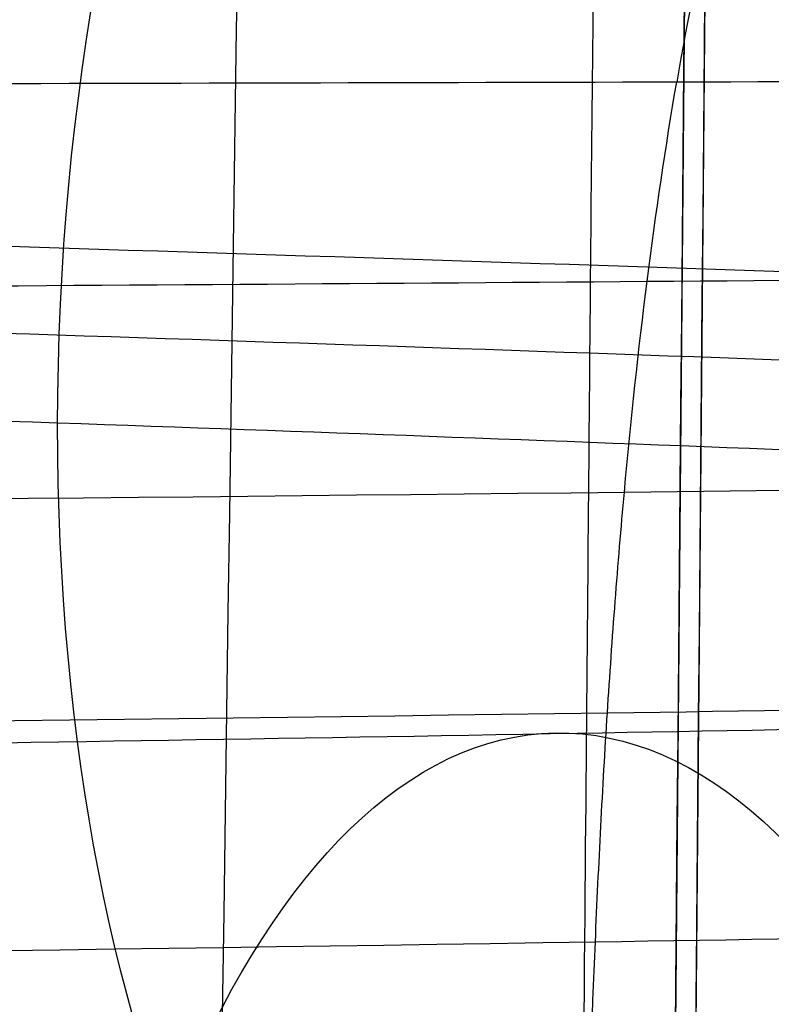
# Model space of a CAD drawing. Units: millimetres. Extents: x 42563 to 43179, y -5030 to -4442.
# Drawn here: x 42620 to 42621, y -4626 to -4624 of the extents above; entities that cross this region are included whole.
import ezdxf

# ---------------------------------------------------------------- set-up
doc = ezdxf.new("R2010")
doc.units = ezdxf.units.MM
doc.layers.add('图层 06', color=7, linetype='Continuous', true_color=0x000000)
doc.layers.add('图层 07', color=7, linetype='Continuous', true_color=0x000000)

msp = doc.modelspace()

# ---------------------------------------------------------------- linework, layer by layer
at = {"layer": '图层 06'}
for p, q in [((42621.28707330236, -4617.465679110111, -139.4242783618122), (42620.9920332161, -4651.273924328867, -138.0280139436252)), ((42621.32881730804, -4617.662782924921, -144.4202174651416), (42621.03362717112, -4651.488222248172, -143.0232463050563))]:
    msp.add_line(p, q, dxfattribs=at)
at = {"layer": '图层 06', "extrusion": (0.9998476951559812, -0.01745240646077983, -3.499602517498257e-12)}
msp.add_lwpolyline([(-3845.502875981692, -55.10263487735445), (-3845.382051036554, -53.73886210238388), (-3843.12857008222, -28.09754686035791), (-3839.31253978635, 2.214649642668737), (-3833.720779266823, 39.06971240924898), (-3827.119379128292, 75.75291456480149), (-3819.463089326998, 112.2305382627993), (-3811.204506806976, 146.988945819925), (-3802.262891880485, 181.5779412325351), (-3784.595711398165, 244.0835440444822), (-3775.618181462627, 272.6374887116384), (-3771.768278013881, 284.0609107501023), (-3767.66795960263, 295.3968587280926), (-3766.11068145969, 299.3617615524794), (-3764.451127322455, 303.2849553645123), (-3763.80302438087, 304.714828600032), (-3763.117174793676, 306.1564094678449), (-3762.398317890431, 307.5817131996949), (-3761.65119300069, 308.9627550273261), (-3761.022513895691, 310.0407498030908), (-3760.694511176499, 310.5723915820878), (-3760.357512334114, 311.0967247444306), (-3759.808786874518, 311.9032561064874), (-3759.476243638681, 312.363722790445), (-3759.133212067492, 312.8164301041736), (-3758.861879263779, 313.1585440033354), (-3758.583267483971, 313.4953841469796), (-3758.297393972948, 313.8260756769231), (-3758.00427597559, 314.1497437349821), (-3757.772144177897, 314.3951726933), (-3757.537442935521, 314.6336710986379), (-3757.298006290115, 314.8674152866851), (-3757.051668283333, 315.0985815931307), (-3756.805856862281, 315.3194852747854), (-3756.556534716712, 315.5356640441382), (-3756.046434077885, 315.9551824061233), (-3755.730275863688, 316.2012658637657), (-3755.408712457125, 316.4417157873014), (-3755.082673085788, 316.6760634292089), (-3754.753086977269, 316.9038400419669), (-3754.350449780123, 317.1703669027273), (-3753.942249117154, 317.4282922771761), (-3753.266559362544, 317.8300225468999), (-3752.867020567541, 318.0536517935475), (-3752.463012662358, 318.2697768814978), (-3752.054971645443, 318.4781877927304), (-3751.643333515242, 318.6786745092251), (-3751.214595704454, 318.8774051689142), (-3750.781434548949, 319.0683264342049), (-3750.344345498361, 319.2515337005069), (-3749.903824002323, 319.4271223632298), (-3749.014465472423, 319.7558254595773), (-3748.117322556315, 320.0551988865246), (-3747.184474322807, 320.3351056121511), (-3746.242401604709, 320.5878263126474), (-3745.293601316924, 320.814060947222), (-3744.340570374358, 321.0145094750835), (-3743.349092913985, 321.1958652064743), (-3742.356005577313, 321.3498753133119), (-3741.361059199314, 321.4763333617939), (-3740.364004614963, 321.5750329181175), (-3739.364592659231, 321.6457675484803), (-3738.362574167092, 321.6883308190798), (-3737.357699973519, 321.7025162961134), (-3736.349720913484, 321.6881175457786), (-3735.258604997427, 321.6402897458855), (-3734.172446616361, 321.5595011730923), (-3733.09113371323, 321.4463351265231), (-3732.014554230975, 321.3013749053022), (-3730.942596112539, 321.1252038085534), (-3729.875147300861, 320.9184051354011), (-3728.812095738885, 320.6815621849692), (-3727.753329369553, 320.4152582563819), (-3726.602136092648, 320.0917699496817), (-3725.451556760445, 319.7342346316531), (-3724.304888266651, 319.3447838156969), (-3723.165427504967, 318.9255490152143), (-3722.036471369098, 318.4786617436061), (-3720.921316752745, 318.0062535142732), (-3719.823260549615, 317.5104558406167), (-3718.745599653408, 316.9934002360375), (-3717.695537849564, 316.4592991054182), (-3716.648674085541, 315.8955472734735), (-3715.609544840613, 315.3030900963556), (-3714.582686594052, 314.6828729302167), (-3713.572635825131, 314.0358411312091), (-3712.583929013123, 313.362940055485), (-3711.621102637302, 312.6651150591967), (-3710.688693176938, 311.9433114984965), (-3709.856820910955, 311.2550162128189), (-3709.047057895325, 310.5393023821524), (-3708.262101420255, 309.7965050181319), (-3707.879768538621, 309.4150547022498), (-3707.504648775956, 309.0269591323923), (-3706.836802010645, 308.2983116414397), (-3706.512084872472, 307.9245740436326), (-3706.194119992156, 307.5447704070851), (-3705.883368440854, 307.1590581289076), (-3705.580291289716, 306.7675946062101), (-3705.285349609895, 306.3705372361029), (-3704.999004472544, 305.968043415696), (-3704.740495938204, 305.5885537448008), (-3704.489479106966, 305.2038999973616), (-3704.246174633973, 304.8143228272458), (-3704.010803174372, 304.4200628883207), (-3703.797926100688, 304.0470838874373), (-3703.59198958538, 303.6696701922396), (-3703.393422062183, 303.2883295033498), (-3703.202651964828, 302.9035695213902), (-3702.924468688044, 302.3041122554303), (-3702.665810769043, 301.6959749106366), (-3702.456837251122, 301.1582299987782), (-3702.342108246035, 300.8400597956123), (-3702.233432630466, 300.519772716937), (-3702.130279225316, 300.1954621607105), (-3702.032541139974, 299.8660079091799), (-3701.942693916157, 299.5385706596493), (-3701.859766665312, 299.2093131904695), (-3701.743575714531, 298.6907964771755), (-3701.673026130903, 298.3333062959395), (-3701.60960098929, 297.9747220924273), (-3701.552932768169, 297.6150047987667), (-3701.502653946024, 297.2541153470854), (-3701.444221011207, 296.7645906930537), (-3701.395943738388, 296.2730027648948), (-3701.357137158428, 295.7805690613395), (-3701.327116302187, 295.2885070811186), (-3701.301781395434, 294.7018199731751), (-3701.286784950927, 294.1132834802941), (-3701.2844055497, 292.9373704442746), (-3701.326587517906, 291.4272702304067), (-3701.410119953994, 289.8868374163757), (-3701.660938578306, 286.8440351087245), (-3702.131162728801, 282.619770195378), (-3703.579296755168, 272.2401173596344), (-3717.961732014292, 189.9225437497257), (-3763.232243867893, -57.4730092207688), (-3765.56283316889, -68.82690351356733), (-3768.092315113196, -80.13911218530345), (-3769.482507382548, -85.8410728673755), (-3770.938120666386, -91.37591487525813), (-3772.508333811998, -96.81488499036354), (-3774.244598025627, -102.2031455460685), (-3775.186221701418, -104.8639306840433), (-3776.194408952784, -107.5192536074318), (-3777.272052556414, -110.1470007229145), (-3778.422045288996, -112.7250584371722), (-3779.035292122311, -114.0096286305275), (-3779.674284851641, -115.2846532226896), (-3780.340377691441, -116.5475707277186), (-3781.034924856167, -117.7958196596748), (-3781.759280560273, -119.0268385326183), (-3782.514799018214, -120.2380658606095), (-3783.302834444447, -121.4269401577086), (-3784.124741053425, -122.5908999379758), (-3784.997572812937, -123.7479378803613), (-3785.897397980519, -124.8618685465768), (-3786.827255281885, -125.9354581340628), (-3787.304395584522, -126.4579894599823), (-3787.790183442749, -126.9714728402597), (-3788.284998697281, -127.476254049575), (-3788.789221188827, -127.9726788626082), (-3789.303230758109, -128.4610930540394), (-3789.827407245836, -128.9418423985487), (-3790.90778033949, -129.8817296455218), (-3792.033379195504, -130.795106800968), (-3792.808661519758, -131.3893400066977), (-3793.594646949299, -131.9650140232833), (-3794.391112040415, -132.5223970548633), (-3795.197833349399, -133.061757305576), (-3796.014587432541, -133.5833629795598), (-3796.841150846131, -134.0874822809531), (-3797.677300146461, -134.5743834138943), (-3798.522811889819, -135.044334582522), (-3799.3774626325, -135.4976039909744), (-3800.241028930791, -135.93445984339), (-3801.113287340985, -136.3551703439071), (-3801.994014419372, -136.7600036966642), (-3802.882986722244, -137.1492281057997), (-3803.779980805889, -137.523111775452), (-3805.597140540666, -138.2259297128606), (-3807.424925901314, -138.8643834869594), (-3809.272204417718, -139.4457026925526), (-3811.136474339027, -139.9724980446193), (-3813.015233914393, -140.4473802581386), (-3814.905981392972, -140.8729600480894), (-3816.806215023913, -141.2518481294507), (-3818.71343305637, -141.5866552172016), (-3820.625133739499, -141.8799920263211), (-3822.259285517604, -142.0990450110016), (-3823.880677643169, -142.2871644718615), (-3827.148533905807, -142.5795186336072), (-3830.4237525539, -142.7684827860932), (-3833.702719324697, -142.8740363732135), (-3840.260634452491, -142.9121434274984), (-3873.012088631339, -141.9222477640559), (-4181.41926295134, -126.107776657766), (-4199.362867894006, -124.8291347811858), (-4217.281504042846, -123.2384236294667), (-4227.180437796193, -122.0949510461478), (-4232.152346252846, -121.4116271518689), (-4237.039276407388, -120.6459099009811), (-4240.508935753862, -120.0319969309897), (-4244.000215399688, -119.3416092485903), (-4247.473531851092, -118.5667815823285), (-4250.889301614295, -117.6995486607499), (-4253.533311727713, -116.938604623414), (-4254.848524977186, -116.5224562438603), (-4256.14757150611, -116.0810084953261), (-4257.252798636097, -115.6774392417371), (-4258.352354237559, -115.2460211839441), (-4259.43979520748, -114.78505698505), (-4260.508678442839, -114.2928493081577), (-4261.457045269218, -113.8182584612199), (-4262.389407843909, -113.3129504970112), (-4263.240578416055, -112.8147714771828), (-4264.074833892043, -112.2887567630682), (-4264.715274146577, -111.8568947399432), (-4265.343375506548, -111.4072757809912), (-4265.548249666485, -111.2546452904289), (-4266.179766460069, -110.7641144232336), (-4266.795656713926, -110.2541014945158), (-4267.411115535734, -109.7124122745918), (-4268.010996367011, -109.1535207282318), (-4268.794260227824, -108.379240124346), (-4269.353529441937, -107.7955233457963), (-4270.067434456168, -107.0120685041558), (-4270.759797205998, -106.2095127859143), (-4271.474789397872, -105.3332182223734), (-4272.164703054344, -104.4370457260612), (-4272.863343601114, -103.4726678745408), (-4273.535794344691, -102.4851072512616), (-4274.17983481908, -101.4787784657219), (-4274.793244558292, -100.4580961274196), (-4275.393870870044, -99.39073891745046), (-4275.964021728903, -98.30417572113463), (-4276.501395745319, -97.20104876522598), (-4277.003691529741, -96.08400027647838), (-4277.46736856114, -94.95967316954832), (-4277.895241885642, -93.82257177183641), (-4278.287480721109, -92.67351997438979), (-4278.644254285406, -91.51334166825566), (-4278.965731796394, -90.34286074448124), (-4279.252082471934, -89.16290109411369), (-4279.503475529891, -87.97428660820023), (-4279.720080188126, -86.77784117778805), (-4279.900272921608, -85.58747598635884), (-4280.046568824083, -84.39266990182901), (-4280.159247666478, -83.19431983188628), (-4280.238589219721, -81.99332268421838), (-4280.284873254737, -80.79057536651305), (-4280.298379542455, -79.58697478645803), (-4280.279387853801, -78.383417851741), (-4280.2281779597, -77.18080147004972), (-4280.145984197043, -75.99095274334941), (-4280.032939983748, -74.80289898905576), (-4279.889589308894, -73.61758405667044), (-4279.71647616156, -72.43595179569505), (-4279.514144530821, -71.25894605563121), (-4279.283138405759, -70.08751068598058), (-4279.02400177545, -68.92258953624476), (-4278.737278628975, -67.7651264559254), (-4278.431444859129, -66.64387805435058), (-4278.099418564343, -65.5284770210036), (-4277.741536440378, -64.42000843754299), (-4277.358135182993, -63.31955738562731), (-4276.949551487953, -62.22820894691512), (-4276.516122051014, -61.14704820306495), (-4276.058183567942, -60.07716023573538), (-4275.576072734494, -59.01963012658494), (-4275.088133802076, -58.01192228832929), (-4274.575855896023, -57.01462284060089), (-4274.039181196525, -56.03025447631077), (-4273.478051883762, -55.06133988837), (-4272.917631668855, -54.15018272758725), (-4272.330984600023, -53.25236788048187), (-4271.71851266385, -52.37200254546683), (-4271.080617846925, -51.51319392095512), (-4270.445735547483, -50.71355992611425), (-4269.785440573221, -49.9347784376251), (-4269.135022155443, -49.21572447431421), (-4268.461651556542, -48.51811802589752), (-4267.896988261145, -47.96820765753117), (-4267.316515403831, -47.435012278398), (-4267.161968902324, -47.29841524380191), (-4266.561136906646, -46.78868328606384), (-4265.943252793097, -46.29976102434887), (-4265.623282420029, -46.06005400267476), (-4265.301303219569, -45.82769402071591), (-4264.643269399645, -45.37831889600017), (-4264.522536990471, -45.29924828945826), (-4263.802821543997, -44.84727835719254), (-4263.069469701134, -44.41778770755327), (-4262.166141196136, -43.92645966049541), (-4261.247496645267, -43.46440140991578), (-4260.238118936793, -42.99575659662846), (-4259.214742909196, -42.55852344884664), (-4258.081337383119, -42.11473053234711), (-4256.931136071275, -41.70287229865924), (-4255.770226039609, -41.32212436050104), (-4254.604694354058, -40.97166233059053), (-4253.301575977721, -40.61408872177402), (-4251.987684925162, -40.28699208095777), (-4250.666821057601, -39.98919773913285), (-4249.342784236247, -39.71953102729025), (-4247.747959535211, -39.43046642408721), (-4246.14652285682, -39.17664111371144), (-4244.539635520889, -38.95542393628462), (-4242.928458847229, -38.76418373192845), (-4239.69788276599, -38.46110960291487), (-4236.464085171618, -38.24636944764428), (-4231.883032389993, -38.05644086396153), (-4227.157086613129, -37.96200521296616), (-4217.845748994527, -37.97077665207571), (-4182.082209928091, -39.03164634783597), (-3875.509379852853, -55.84480228220234), (-3855.583127974379, -57.57193133482787), (-3853.907322958138, -57.68327191504986), (-3853.062724099678, -57.7180936852296), (-3852.228569664609, -57.73333743941876), (-3851.450586148786, -57.72649733572114), (-3850.673121704328, -57.69727105447798), (-3849.940742439905, -57.64621206125287), (-3849.573458095805, -57.61025621791033), (-3849.210924000637, -57.56651605479128), (-3847.662697884355, -57.3600766242282, 0.3508910212294175)], format="xyb", close=True, dxfattribs=at)
at = {"layer": '图层 06', "extrusion": (-0.9999619230642052, 0.00872653549449135, -5.461670963395405e-11)}
msp.add_arc((4393.151129780097, -2041.031787091797, -42660.00212588103), 1992.957009787066, 93.20115822101302, 94.51250631906315, dxfattribs=at)
at = {"layer": '图层 06', "extrusion": (-0.9999619230641631, 0.008726535499320467, 1.227627905580616e-11)}
msp.add_arc((4393.328364104595, -2043.882326353493, -42659.95866345555), 1990.813226474503, 93.20112022760493, 94.50937532012027, dxfattribs=at)
at = {"layer": '图层 06'}
for points, knots in [([(42616.15994892461, -4995.892730528843, -115.8759051606), (42616.1932926403, -4992.032361210904, -116.9222800822371), (42616.27193454202, -4982.981333904148, -118.9075669038963), (42616.39696967517, -4969.987009341313, -120.6732667154501), (42616.47670662231, -4962.183342767296, -121.5000546269817), (42616.63618051658, -4946.576009619263, -123.1536304500451), (42617.09288334964, -4904.909308982402, -126.0122861422102), (42617.60233338966, -4753.724617631023, -134.1299549856236), (42618.77435383448, -4649.218829869913, -138.7416866060375), (42619.14541934098, -4617.843892703546, -140.005306751275), (42619.33095209422, -4602.156424120362, -140.6371168238938), (42619.59454524273, -4581.22046531109, -141.3796141366466), (42619.82743981786, -4565.680293665264, -140.4659935332044), (42620.05776117159, -4550.55072008433, -137.0610082820735), (42620.23289835895, -4537.012212764377, -129.9574264976518), (42620.3002404349, -4526.245239901499, -117.9480162943373), (42620.32940105659, -4516.887602143495, -93.51773222134422), (42620.38999388112, -4507.577100138159, -49.15152882788693), (42620.4387789445, -4501.742449463853, -15.46264195437316), (42620.46212769925, -4499.003443499212, 0.1148572345774604), (42620.50882520874, -4493.52543156993, 31.2698556124787), (42620.59387001214, -4483.995962691479, 83.44429838583108), (42620.72083313125, -4469.674608924272, 159.4853118620072), (42620.7934590814, -4461.482640342465, 202.9626837941816), (42620.82998625222, -4457.658892319121, 224.3509769014412), (42620.84824983765, -4455.747018307448, 235.0451234550711), (42620.88488410639, -4452.059388417884, 256.2582201329169), (42620.91470665649, -4449.366794672877, 273.263021847908), (42620.9261585233, -4448.449956805764, 279.7488734386831)], [0, 0, 0, 0, 1, 2, 2, 2, 3, 4, 5, 5, 5, 6, 7, 8, 9, 10, 11, 12, 13, 13, 13, 14, 15, 16, 16, 16, 17, 18, 18, 18, 18]), ([(42617.32671920697, -5010.114490696343, -46.49813546925472), (42617.26620575757, -5009.923324441195, -46.39803638696765), (42617.05755410352, -5009.215323886215, -46.03157094783305), (42616.73732994717, -5007.773022381551, -45.35282989277318), (42616.47099907298, -5006.064421041487, -44.63052051476419), (42616.20819631289, -5003.472261160382, -43.65346420060725), (42616.0911036779, -4999.72021804372, -42.48865032724039), (42616.1400228646, -4992.747433051648, -40.91008405382174), (42616.24153134743, -4982.44313985242, -39.7801098496121), (42616.37658558962, -4970.311766649329, -39.66018595414341), (42616.46027390547, -4962.7256605817, -39.76738943700826), (42616.62765053716, -4947.553448446441, -39.98179640273796), (42617.09169335861, -4905.045668447246, -41.74793377899091), (42617.57678513264, -4756.652157918286, -50.35115589026113), (42618.66973807223, -4663.481602853213, -55.2844164891279), (42618.99850372111, -4637.587295374102, -56.73732309917541), (42619.16288654554, -4624.640141634545, -57.46377640419917), (42619.38279678396, -4609.091319182143, -58.40982116955374), (42619.51532881097, -4602.869385697049, -58.91009986642422), (42619.61381062306, -4598.230524865397, -59.25188287917273), (42619.70737821642, -4595.577927978474, -59.23276706663017), (42619.82253799643, -4593.667208339273, -58.95280816817072), (42619.9610417945, -4592.35795513407, -58.55466553594528), (42620.18366066604, -4591.190596042095, -57.91250911117086), (42620.49625395095, -4590.479801071152, -57.24105127073459), (42620.8163796712, -4590.196472194606, -56.57814383655349)], [-1, -1, -1, -1, -0.9772727272727273, -0.9545454545454546, -0.9318181818181819, -0.9090909090909091, -0.8636363636363636, -0.8181818181818181, -0.7272727272727273, -0.6363636363636364, -0.6363636363636364, -0.6363636363636364, -0.5454545454545454, -0.4545454545454546, -0.3636363636363636, -0.3636363636363636, -0.3636363636363636, -0.2727272727272727, -0.1818181818181818, -0.1363636363636364, -0.09090909090909091, -0.06818181818181818, -0.04545454545454546, -0.02272727272727273, 0, 0, 0, 0]), ([(42622.0366875225, -4591.28835757743, -56.94869836546357), (42621.77497843957, -4591.474595068654, -57.06923360019361), (42621.39181084569, -4592.140802599681, -57.35222530953815), (42621.1207489308, -4593.331099125394, -57.76147101801411), (42620.95846857261, -4594.678095654307, -58.01508598670864), (42620.83060808216, -4596.647083209756, -58.17724256983724), (42620.73075352929, -4599.365288334436, -58.1090274914613), (42620.62853353592, -4604.062325650757, -57.69875354645114), (42620.47667664568, -4610.210398762792, -57.14031752080226), (42620.24489561326, -4625.584014202684, -56.15733633004606), (42620.08027917657, -4638.424593339993, -55.40988784138568), (42619.75104630319, -4664.105751614609, -53.9149908640649), (42618.70277319251, -4756.698239502749, -48.8775337631651), (42618.21949574143, -4904.901758080207, -40.29232038016255), (42617.75683892976, -4947.267887174026, -38.67752050673565), (42617.58931455104, -4962.374789657411, -38.51273255695089), (42617.50555236168, -4969.928240899102, -38.43033858205852), (42617.36992999652, -4981.997062350725, -38.58685662573811), (42617.26756945043, -4992.271658674536, -39.76552139603427), (42617.21842888565, -4999.274740692366, -41.40611488091066), (42617.30737056732, -5003.076304640814, -42.64124343820563), (42617.51392238631, -5005.731269784645, -43.70664002197841), (42617.70995227573, -5007.513116271979, -44.53012745078719), (42617.92051497886, -5009.069351025718, -45.3638479925861), (42618.00436944346, -5009.957096209429, -45.94543348996606), (42618.0018084616, -5010.37328256515, -46.26229207819432)], [-2, -2, -2, -2, -1.75, -1.5, -1.25, -1, -0.5, 0, 1, 2, 2, 2, 3, 4, 5, 5, 5, 6, 7, 7.5, 8, 8.25, 8.5, 8.75, 9, 9, 9, 9]), ([(42623.52027105382, -4592.118189950295, -56.88975987388662), (42623.30955318213, -4592.390422032466, -56.92157528095335), (42622.9846933736, -4593.041473925658, -57.01848358336082), (42622.69886088428, -4594.26437623259, -57.18192054968394), (42622.52621503735, -4595.660164287227, -57.28167407660858), (42622.38930291393, -4597.703530475317, -57.31804400464736), (42622.28500492562, -4600.509206773336, -57.16033460871426), (42622.17852513932, -4605.295100086463, -56.6867337601968), (42622.00454547355, -4611.384634612365, -56.07767311713429), (42621.75937112709, -4626.577797319439, -55.06411704235242), (42621.59468996234, -4639.306568113621, -54.29873444677308), (42621.26532763284, -4664.76410970198, -52.76796925561437), (42620.26985104177, -4756.736708403857, -47.63760240778961), (42619.78891348763, -4904.797463413348, -39.021537376303), (42619.32823449008, -4947.057148044466, -37.57736609406061), (42619.160940778, -4962.114972836833, -37.46734197455329), (42619.07729392195, -4969.643885233014, -37.41232991479962), (42618.94152310322, -4981.665701263784, -37.60833655609922), (42618.83842283747, -4991.928737579216, -38.82901027213668), (42618.78859419408, -4998.976099306322, -40.5173016010518), (42618.84621751614, -5002.84490462657, -41.81387362392206), (42618.99067275049, -5005.587760803049, -42.962861083955), (42619.11934716273, -5007.471142454876, -43.88354572120237), (42619.23950925956, -5009.183097185509, -44.86625352202664), (42619.27506283903, -5010.224237225724, -45.58229474490041), (42619.27198110546, -5010.723296842592, -45.9604295069033)], [-2, -2, -2, -2, -1.75, -1.5, -1.25, -1, -0.5, 0, 1, 2, 2, 2, 3, 4, 5, 5, 5, 6, 7, 7.5, 8, 8.25, 8.5, 8.75, 9, 9, 9, 9]), ([(42625.58100355115, -4592.826999019011, -56.74115439716181), (42625.41743027764, -4593.139116376757, -56.73566876975148), (42625.14944788796, -4593.850674968202, -56.73361486305244), (42624.8847369256, -4595.13675648003, -56.73232215680599), (42624.71705873558, -4596.598353613309, -56.70785371379856), (42624.57673266101, -4598.729748208354, -56.62320383845874), (42624.47091130769, -4601.639946463589, -56.38023601869975), (42624.36018842239, -4606.537721443153, -55.84837772656226), (42624.16315715614, -4612.58158676386, -55.19551508676604), (42623.90450773841, -4627.592956034261, -54.15713337437643), (42623.74030486967, -4640.207673417375, -53.37670732447179), (42623.41189913222, -4665.437108183602, -51.81585522466253), (42622.47606237847, -4756.768239699367, -46.60426947536536), (42621.99898679492, -4904.726725176484, -37.91888513719788), (42621.54182032263, -4946.910145872294, -36.65750261056957), (42621.37545660922, -4961.932807355712, -36.60530845323707), (42621.29227475254, -4969.444138097421, -36.57921137457082), (42621.15702080051, -4981.432275148596, -36.81626577022915), (42621.05355030522, -4991.698471238994, -38.07321074602358), (42621.00282560058, -4998.800444491396, -39.79764627463871), (42621.03032313196, -5002.745257273037, -41.14555211876764), (42621.11534880027, -5005.586148802011, -42.36831727356933), (42621.18852454698, -5007.56738411537, -43.36585660831502), (42621.24899946311, -5009.407232110176, -44.45210664060046), (42621.2636544602, -5010.546473961842, -45.2430982587936), (42621.26026795702, -5011.095997701668, -45.657221416635)], [-2, -2, -2, -2, -1.75, -1.5, -1.25, -1, -0.5, 0, 1, 2, 2, 2, 3, 4, 5, 5, 5, 6, 7, 7.5, 8, 8.25, 8.5, 8.75, 9, 9, 9, 9]), ([(43121.9263612576, -4617.843892703495, -140.005306751275), (43120.68432796304, -4617.454159730471, -141.7711330791664), (43116.96464912659, -4616.983033953993, -143.806651559643), (43094.95296888213, -4616.793097479452, -144.4134713953453), (43043.7838014001, -4616.711644876548, -144.6157779869405), (43001.95151251637, -4616.698034184719, -144.6157972256539), (42982.03519399957, -4616.693493715254, -144.6157998078534), (42942.20255696597, -4616.684412776322, -144.6158049722524), (42870.5358902993, -4616.684369910043, -144.615759003793), (42798.8692236326, -4616.684412776337, -144.6158049722524), (42759.036586599, -4616.693493715277, -144.6157998078534), (42739.1202680822, -4616.698034184748, -144.6157972256539), (42697.28797919846, -4616.711644876585, -144.6157779869405), (42646.11881171644, -4616.793097479498, -144.4134713953453), (42624.10713147198, -4616.983033954044, -143.806651559643), (42618.52761321732, -4617.68972261876, -140.7533738389281), (42616.65493170463, -4619.321431792189, -133.2116935922949), (42616.63450731953, -4621.596120694538, -122.76174621394), (42616.61176044757, -4624.231748546015, -110.9836670980598), (42616.58769083462, -4627.042070153061, -98.52032807991222), (42616.56329822651, -4629.840840322124, -86.01460099475517), (42616.54794199456, -4631.587705410345, -78.13888852264293), (42616.54077046452, -4632.403572348543, -74.43881642341796)], [0, 0, 0, 0, 1, 2, 3, 4, 4, 4, 5, 6, 6, 6, 7, 8, 9, 10, 11, 12, 13, 14, 15, 16, 16, 16, 16])]:
    msp.add_open_spline(points, degree=3, knots=knots, dxfattribs=at)
at = {"layer": '图层 07', "extrusion": (-0.8914683646036077, 0.03134509814571779, 0.4519973890778621)}
msp.add_circle((3123.855767013766, 19448.10540938711, -38078.45496431136), 2.499992581942515, dxfattribs=at)
at = {"layer": '图层 07', "extrusion": (0.8918843693147164, 0.01578152874295759, 0.4519880696684658)}
msp.add_circle((-5381.019744949151, -19158.80802610954, 37973.08919697611), 2.499992487637304, dxfattribs=at)
at = {"layer": '图层 07'}
for points, knots in [([(42621.24311508303, -4620.784389440683, 133.8806492883719), (42621.2664707628, -4620.682119442472, 133.5436047472819), (42621.31864056737, -4620.495610057749, 132.7875275644019), (42621.409614563, -4620.265319096198, 131.4383631116165), (42621.50965180111, -4620.079882530625, 129.9050656039983), (42621.65024438025, -4619.886281345108, 127.6563790189093), (42621.83036297916, -4619.733322255404, 124.5397662686349), (42622.08889437746, -4619.629278473357, 119.2306762132733), (42622.28332827551, -4619.67064453251, 112.6079205137627), (42622.34669383492, -4619.97059450488, 104.6774296415136), (42622.27611771769, -4620.496892621265, 96.75879971208543), (42622.07567223153, -4621.144386329352, 90.16782237545131), (42621.8123282148, -4621.799901557136, 84.89856716020077), (42621.62938880686, -4622.276093346426, 81.81491854519949), (42621.48676491043, -4622.702460438846, 79.59868106312038), (42621.3853451202, -4623.046321788106, 78.09306862482303), (42621.29315777914, -4623.415648366776, 76.77524682808875), (42621.24031072928, -4623.679762371799, 76.04270937017516), (42621.21665405162, -4623.816523312362, 75.71814740424591)], [0, 0, 0, 0, 0.25, 0.5, 0.75, 1, 1.5, 2, 3, 4, 5, 6, 6.5, 7, 7.25, 7.5, 7.75, 8, 8, 8, 8]), ([(42618.28789531644, -4959.419033322511, 151.5357318370346), (42618.26662904929, -4959.281880345346, 151.8602938029639), (42618.22979355675, -4958.998264524062, 152.4260042087675), (42618.1894950525, -4958.548402391372, 153.0556093115785), (42618.16201489215, -4958.077593058028, 153.4975339807658), (42618.1396172827, -4957.426572612846, 153.878233057878), (42618.13298417741, -4956.577885055282, 154.0413061815622), (42618.14515937592, -4955.18274549535, 153.9685690752368), (42618.16037837401, -4953.438821045439, 153.8776476923303), (42618.22910817715, -4945.563165679518, 153.4670419019237), (42618.29175038106, -4938.385080093561, 153.0928046646797), (42618.41703478886, -4924.028908921646, 152.3443301901917), (42618.89382202309, -4869.394503353848, 149.4959065048903), (42619.58701741199, -4789.962179465778, 145.3546165907804), (42620.28021280088, -4710.529855577708, 141.2133266766704), (42620.75700003512, -4655.895450009912, 138.3649029913691), (42620.88228444292, -4641.539278837998, 137.6164285168812), (42620.94492664681, -4634.36119325204, 137.2421912796372), (42621.01365644996, -4626.485537886118, 136.8315854892305), (42621.02887544807, -4624.741613436206, 136.7406641063238), (42621.04105064656, -4623.346473876276, 136.6679269999985), (42621.06230625811, -4622.519588180558, 136.4174960567956), (42621.09568608233, -4621.912171459071, 135.9711870001338), (42621.13095553485, -4621.490416314881, 135.4827275188252), (42621.17850648864, -4621.10923004701, 134.809794810942), (42621.21975940323, -4620.886659438895, 134.2176938294619), (42621.24311508301, -4620.784389440684, 133.8806492883718)], [-2, -2, -2, -2, -1.75, -1.5, -1.25, -1, -0.5, 0, 1, 2, 2, 2, 3, 4, 5, 6, 6, 6, 7, 8, 8.5, 9, 9.25, 9.5, 9.75, 10, 10, 10, 10]), ([(42638.22607679007, -4624.317098332248, 93.04162464626035), (42638.39215167743, -4624.293469634893, 93.52263532864502), (42638.70121593956, -4624.24560776938, 94.49238659173047), (42639.22382807038, -4624.148340711193, 96.44550288070823), (42639.70542140461, -4624.024145767195, 98.90824553028497), (42640.03156527316, -4623.871842692412, 101.8840981864273), (42640.13203984103, -4623.717324395778, 104.8646661128643), (42640.03427197637, -4623.561076995751, 107.845216160947), (42639.71089856702, -4623.40312949395, 110.8206118516227), (42639.13425817963, -4623.243614416709, 113.7836811071443), (42638.27684032464, -4623.082812324068, 116.7244377442692), (42637.11815083213, -4622.921658879267, 119.6215047593105), (42635.67395349793, -4622.761327719649, 122.4550097566895), (42633.96002120923, -4622.603454260026, 125.1962247052839), (42631.99134421335, -4622.449603226021, 127.8176464296062), (42629.76658291432, -4622.30052209262, 130.3047136993968), (42627.22887300552, -4622.157529541577, 132.6226151310425), (42624.31478713128, -4622.021137634791, 134.7509122093422), (42620.97386902685, -4621.892315465398, 136.662571480399), (42617.20956068576, -4621.772946741633, 138.322038478918), (42613.08394583032, -4621.66743651889, 139.6552136748087), (42608.70283374341, -4621.582559970137, 140.5498563806127), (42604.18251741457, -4621.52548248231, 140.8879962097582), (42599.66235879411, -4621.503663486211, 140.5498842744226), (42595.28026618127, -4621.512063129662, 139.6552718061355), (42591.15323656367, -4621.54555892154, 138.3219948309244), (42587.38807501692, -4621.599200703247, 136.6628779509388), (42584.04465314825, -4621.669710233841, 134.7508214038864), (42581.12899639519, -4621.755214729491, 132.6227548371425), (42578.58913058397, -4621.853894176472, 130.3048873945016), (42576.36188659009, -4621.964136765499, 127.8175608566641), (42574.3910350785, -4622.083593005983, 125.1964277822716), (42572.67451713443, -4622.211535361173, 122.4550981106035), (42571.22780214425, -4622.346628753622, 119.6217687596815), (42570.06629616316, -4622.487557570646, 116.7242527011645), (42569.20634353536, -4622.633350628565, 113.7839136169563), (42568.6269874716, -4622.78276848285, 110.821016886118), (42568.30084941702, -4622.935067914625, 107.8452350780723), (42568.2003696781, -4623.089584671842, 104.8646958129637), (42568.29815244833, -4623.245841871781, 101.8839602919429), (42568.62150756254, -4623.403778721376, 98.90876585433797), (42569.19817014476, -4623.563299599986, 95.9455890403197), (42570.05551686476, -4623.724089038431, 93.00506321088255), (42571.21422504457, -4623.885248382997, 90.10788616295937), (42572.65848071459, -4624.045585096992, 87.27428439405674), (42574.37234329603, -4624.20345295792, 84.53316516365248), (42576.3412415847, -4624.357320882895, 81.91145650215377), (42578.56599386729, -4624.506398319369, 79.42445863236395), (42581.10350703684, -4624.649379265034, 77.1067468670745), (42584.01758962836, -4624.785772296909, 74.97842765935523), (42587.35872921747, -4624.914602047855, 73.06666004330623), (42591.12288204348, -4625.033964705523, 71.40728336487258), (42595.24845749223, -4625.139474300024, 70.0741136229583), (42599.62958666051, -4625.224351028157, 69.17947033579385), (42604.14987496156, -4625.281428441287, 68.8413272477753), (42608.67012804085, -4625.30324755422, 69.17945275335624), (42613.05212336779, -4625.294847893028, 70.07404927765607), (42617.1791954182, -4625.261351690474, 71.40734123247647), (42620.9442863376, -4625.207711512003, 73.06641553932839), (42624.28794051578, -4625.137196184209, 74.97862216559813), (42627.20336764065, -4625.051697531355, 77.10653822743608), (42629.74330264479, -4624.95301595299, 79.42445813311133), (42631.97049268733, -4624.842776208302, 81.91172108428295), (42633.94149142852, -4624.723310729625, 84.53305599676665), (42635.65788193881, -4624.595375133335, 87.27423469806571), (42636.87285242863, -4624.481926388006, 89.65361639533945), (42637.6972333416, -4624.388369295682, 91.5860853779934), (42638.06000190272, -4624.340727029603, 92.56061396387567), (42638.22607679007, -4624.317098332249, 93.04162464626035)], [0, 0, 0, 0, 1.530425240271721, 3.060850480543443, 6.077548087214505, 9.070924829777143, 12.05541095328813, 15.03989707679913, 18.03327381936179, 21.04997142603283, 24.11082190657638, 27.23658211219479, 30.42514100485802, 33.66633463920373, 36.94887523016129, 40.27267078805834, 43.68789625858869, 47.26883315344138, 51.10104795062308, 55.24158526285101, 59.61100815158525, 64.10708826900121, 68.65062312241758, 73.19415797583399, 77.69023809324999, 82.05966098198432, 86.20019829421253, 90.03241309139446, 93.61334998624704, 97.02857545677736, 100.3523710146742, 103.6349116056316, 106.8761052399773, 110.0646641326407, 113.1904243382591, 116.2512748188027, 119.2679724254738, 122.2613491680365, 125.2458352915475, 128.2303214150584, 131.2236981576212, 134.2403957642923, 137.3012462448359, 140.4270064504543, 143.6155653431174, 146.856758977463, 150.1392995684205, 153.4630951263173, 156.8783205968479, 160.4592574917009, 164.2914722888829, 168.4320096011113, 172.8014324898459, 177.2975126072623, 181.8410474606787, 186.3845823140956, 190.8806624315115, 195.2500853202464, 199.3906226324747, 203.222837429657, 206.80377432451, 210.2189997950404, 213.5427953529372, 216.8253359438948, 220.0665295782404, 223.2550884709036, 224.8504234362504, 226.3808486765221, 226.3808486765221, 226.3808486765221, 226.3808486765221]), ([(42632.35756340541, -4623.831571170714, 83.90693235325124), (42632.13543699714, -4623.75073854276, 83.77578164631076), (42631.61799181717, -4623.609078763968, 83.44795836732212), (42630.6388283377, -4623.444842258422, 82.81196793692152), (42629.47325052991, -4623.317095646864, 82.08403207800858), (42627.69171954642, -4623.189084288908, 81.03748491437402), (42625.07798948909, -4623.096535822006, 79.67429196204714), (42620.23824081803, -4623.031537467723, 77.56442081807714), (42613.2691431182, -4622.991973575587, 75.41425880332329), (42604.17098117598, -4622.945210875033, 74.31903236055429), (42595.07338880619, -4622.833181633349, 75.4142588033228), (42588.10466204862, -4622.751111974152, 77.5644208180763), (42583.26451611699, -4622.731635168006, 79.67429196204607), (42580.64956894995, -4622.778553660052, 81.03748491437275), (42578.86607519605, -4622.875453518452, 82.08403207800728), (42577.69844542557, -4622.98283853595, 82.8119679369202), (42576.71656475523, -4623.129961268465, 83.4479583673207), (42576.19672608061, -4623.2625688082, 83.77578164630933), (42575.97322277939, -4623.339512484593, 83.90693235324979)], [-2, -2, -2, -2, -1.75, -1.5, -1.25, -1, -0.5, 0, 1, 2, 3, 4, 4.5, 5, 5.25, 5.5, 5.75, 6, 6, 6, 6]), ([(42576.35699655723, -4623.430197172953, 127.8723370325625), (42576.70378772678, -4623.41118895535, 128.2949736924501), (42577.41716755599, -4623.373613736125, 129.127253486595), (42578.5550880622, -4623.319160537426, 130.3351325300773), (42579.76931762282, -4623.267202951065, 131.5009108549806), (42581.50131349887, -4623.202034961951, 132.997067568954), (42583.89937244012, -4623.12974391735, 134.7542113107524), (42588.31496595022, -4623.034484387523, 137.2996432061889), (42595.07232346853, -4622.95525723882, 139.9361488352529), (42604.1708228098, -4622.963357840589, 141.2999385165988), (42613.26807778055, -4623.114049181057, 139.9361488352534), (42620.02302341619, -4623.311196412937, 137.2996432061897), (42624.43628190196, -4623.483504166875, 134.7542113107535), (42626.83271395452, -4623.597636100505, 132.9970675689551), (42628.56330870098, -4623.693021660195, 131.5009108549818), (42629.77644654365, -4623.766162560965, 130.3351325300786), (42630.91324339967, -4623.840466917347, 129.1272534865963), (42631.62585879967, -4623.890486608405, 128.2949736924515), (42631.97226541211, -4623.915544271407, 127.8723370325639)], [0, 0, 0, 0, 0.25, 0.5, 0.75, 1, 1.5, 2, 3, 4, 5, 6, 6.5, 7, 7.25, 7.5, 7.75, 8, 8, 8, 8]), ([(42631.80554196847, -4623.981627575633, 82.9412043162353), (42631.62381851458, -4623.915269537082, 82.82650799845595), (42631.16948138231, -4623.808363572604, 82.48814004168652), (42630.2577819731, -4623.686732549355, 81.79721737775124), (42629.15008659755, -4623.590505578761, 81.01223741506298), (42627.43855585076, -4623.495250051358, 79.89125821889945), (42624.90936891027, -4623.436597135691, 78.44640529840599), (42620.1796961955, -4623.412772336944, 76.22217388145827), (42613.26554829196, -4623.403899862842, 73.94465002083652), (42604.16729816787, -4623.367241802557, 72.77924186868846), (42595.06979397995, -4623.245107920604, 73.94465002083604), (42588.15654428863, -4623.133310524003, 76.22217388145745), (42583.4271761258, -4623.074587523583, 78.44640529840495), (42580.89735075826, -4623.089091107688, 79.8912582188982), (42579.18441824766, -4623.154461796987, 81.01223741506169), (42578.07521218729, -4623.231342161844, 81.79721737774992), (42577.16152888028, -4623.337043311461, 82.48814004168513), (42576.70539517941, -4623.43600371735, 82.82650799845297), (42576.52254129542, -4623.499180137679, 82.9412043162355)], [-2, -2, -2, -2, -1.75, -1.5, -1.25, -1, -0.5, 0, 1, 2, 3, 4, 4.5, 5, 5.25, 5.5, 5.75, 6, 6, 6, 6]), ([(42631.39764959041, -4624.09773882155, 82.28793272155136), (42631.28491504915, -4624.084237179923, 82.17686968874158), (42630.86208500186, -4624.035938938651, 81.76958083446384), (42629.97451833133, -4623.961195616121, 80.99311475597008), (42628.89622675975, -4623.898170492654, 80.1395927042705), (42627.22966610361, -4623.835505126615, 78.94361453304377), (42624.76513293335, -4623.808008416066, 77.42397386842237), (42620.12915215681, -4623.819080627341, 75.10371301824058), (42613.26177669594, -4623.836081959023, 72.71892455741194), (42604.16345304536, -4623.807849199507, 71.49426652167405), (42595.06602238394, -4623.677290016786, 72.71892455741146), (42588.19998957175, -4623.540439046784, 75.10371301823982), (42583.56490811429, -4623.448459501114, 77.4239738684213), (42581.10027042061, -4623.432939989218, 78.9436145330426), (42579.43286992829, -4623.466510317093, 80.13959270426926), (42578.35364264567, -4623.510707058762, 80.9931147559687), (42577.46490670499, -4623.569948823248, 81.76958083446252), (42577.04129813622, -4623.610860306624, 82.17686968874065), (42576.92834512885, -4623.622392402851, 82.28793272154995)], [-1, -1, -1, -1, -0.96875, -0.9375, -0.90625, -0.875, -0.8125, -0.75, -0.625, -0.5, -0.375, -0.25, -0.1875, -0.125, -0.09375, -0.0625, -0.03125, 0, 0, 0, 0]), ([(42576.79632415997, -4623.815627003893, 82.2084820325284), (42577.0441137067, -4623.833551104463, 81.90616405526887), (42577.57071236477, -4623.841226997511, 81.32097068891879), (42578.50500746502, -4623.826255842701, 80.41989990881132), (42579.59534726723, -4623.814217291791, 79.48371844579805), (42581.24852178658, -4623.812123079914, 78.21268215481652), (42583.67258361685, -4623.854513265299, 76.62618472223923), (42588.23329029113, -4623.972702655694, 74.23038225877022), (42595.06207795595, -4624.129276694366, 71.76116281229048), (42604.15945086168, -4624.266454023405, 70.4898445975453), (42613.25783226796, -4624.288068636603, 71.76116281229096), (42620.08831246915, -4624.250697222715, 74.23038225877109), (42624.65038721496, -4624.212121139662, 76.62618472224027), (42627.07481965963, -4624.2120431228, 78.21268215481768), (42628.72770584343, -4624.242988889342, 79.48371844579933), (42629.81766947996, -4624.274054660104, 80.4198999088126), (42630.75156099984, -4624.305329232557, 81.32097068892011), (42631.2782134172, -4624.30684492239, 81.90616405526723), (42631.52627804306, -4624.293248075636, 82.20848203253045)], [0, 0, 0, 0, 0.25, 0.5, 0.75, 1, 1.5, 2, 3, 4, 5, 6, 6.5, 7, 7.25, 7.5, 7.75, 8, 8, 8, 8]), ([(42618.26143428501, -4962.451167194186, 93.37322995290876), (42618.23986701998, -4962.348505159376, 93.03618541181875), (42618.20250478112, -4962.12524848721, 92.44408443033858), (42618.16161368728, -4961.74329039728, 91.77115172245539), (42618.13371024864, -4961.320983951624, 91.28269224114679), (42618.11093639183, -4960.713077184385, 90.83638318448497), (42618.10411516286, -4959.885946465793, 90.58595224128209), (42618.11629036133, -4958.490806905862, 90.51321513495675), (42618.13150935945, -4956.74688245595, 90.42229375205005), (42618.2002391626, -4948.871227090029, 90.01168796164339), (42618.26288136651, -4941.693141504071, 89.63745072439939), (42618.3881657743, -4927.336970332157, 88.8889762499114), (42618.86495300852, -4872.702564764361, 86.0405525646101), (42619.55814839741, -4793.270240876288, 81.89926265050025), (42620.25134378632, -4713.837916988221, 77.75797273639029), (42620.72813102054, -4659.203511420423, 74.90954905108897), (42620.85341542835, -4644.847340248509, 74.161074576601), (42620.91605763225, -4637.669254662551, 73.78683733935699), (42620.98478743539, -4629.79359929663, 73.37623154895034), (42621.0000064335, -4628.049674846718, 73.2853101660437), (42621.01218163198, -4626.654535286786, 73.21257305971837), (42621.03362536723, -4625.806092752097, 73.37564618340251), (42621.0673814388, -4625.155562352666, 73.75634526051478), (42621.10307416963, -4624.685304320794, 74.19826992970206), (42621.15121771302, -4624.23621401016, 74.82787503251309), (42621.19299737391, -4623.953284252925, 75.39358543831665), (42621.2166540516, -4623.816523312361, 75.71814740424593)], [-2, -2, -2, -2, -1.75, -1.5, -1.25, -1, -0.5, 0, 1, 2, 2, 2, 3, 4, 5, 6, 6, 6, 7, 8, 8.5, 9, 9.25, 9.5, 9.75, 10, 10, 10, 10]), ([(42640.60774397879, -4626.834947027291, 92.34298357174858), (42640.78691135802, -4626.8094553159, 92.86191943990474), (42641.12054206471, -4626.757789295485, 93.90874867071236), (42641.68350517806, -4626.65299708461, 96.0129559225877), (42642.2004858507, -4626.519616220312, 98.65781316736222), (42642.54831611015, -4626.356917170299, 101.8366966171442), (42642.65445816808, -4626.193306638678, 104.9926075037487), (42642.5511973532, -4626.027872977356, 108.1484358853052), (42642.20624934445, -4625.859143530281, 111.3270241979977), (42641.58753517346, -4625.687875302703, 114.5084830640674), (42640.66200620522, -4625.514283278106, 117.6831570863518), (42639.41388603154, -4625.34074462945, 120.8028099640331), (42637.8675637729, -4625.169111993247, 123.8359894684343), (42636.03681036266, -4625.00050655297, 126.7634957215286), (42633.94127427795, -4624.836728620592, 129.554086590327), (42631.55953050103, -4624.677079056592, 132.2175857177027), (42628.82067442025, -4624.522717667152, 134.7198788897231), (42625.67642464056, -4624.375581608288, 137.0157286929753), (42622.09404434847, -4624.237510348711, 139.0643733632358), (42618.09537761694, -4624.11074195504, 140.8265418943904), (42613.71387420721, -4623.998684756695, 142.2424595998894), (42609.04402062059, -4623.908122883837, 143.1978187092471), (42604.16225705924, -4623.846434650576, 143.5638939574949), (42599.28065994249, -4623.822917761553, 143.1978487162442), (42594.60975652083, -4623.831962421154, 142.242521480872), (42590.22675002559, -4623.867538566946, 140.8264950859339), (42586.2271812271, -4623.924487922127, 139.0647004697653), (42582.64212083825, -4624.000031995568, 137.0156315043656), (42579.4961747443, -4624.092261419608, 134.7200296494756), (42576.75499079712, -4624.198797355338, 132.2177723239196), (42574.37058764517, -4624.316867892042, 129.5539949471922), (42572.27273755669, -4624.444034620174, 126.7637124545271), (42570.43922286903, -4624.580668865809, 123.8360836644702), (42568.8902061413, -4624.725279005249, 120.8030937151174), (42567.63905335424, -4624.877032023059, 117.6829576049055), (42566.71078758442, -4625.034422732566, 114.5087342014153), (42566.08915741433, -4625.194857172265, 111.3274569139484), (42565.74125438096, -4625.35756159751, 108.1484581827575), (42565.6351279006, -4625.521168019471, 104.9926287292392), (42565.73839895695, -4625.686612773823, 101.8365892912591), (42566.08332892451, -4625.855330694648, 98.65821903892713), (42566.70206662663, -4626.026605195583, 95.47664378491099), (42567.62751880546, -4626.200183543935, 92.3022192274105), (42568.87565959369, -4626.373728616931, 89.18244657773339), (42570.42204416083, -4626.545367179047, 86.14916384051678), (42572.2527234254, -4626.713966661923, 83.22175944282296), (42574.34849463063, -4626.877762551549, 80.43086349973557), (42576.73023163083, -4627.037408349421, 77.76743547450552), (42579.46887519059, -4627.191757195022, 75.26534732736734), (42582.61312214938, -4627.338894497447, 72.96947319973721), (42586.19573867768, -4627.476973837352, 70.92071308680224), (42590.19423902554, -4627.603735747619, 69.15864106071204), (42594.57570089978, -4627.715792289926, 67.74272898601299), (42599.24557260275, -4627.806354350281, 66.78736931287689), (42604.12730617286, -4627.86804250482, 66.42129055423668), (42609.00900452843, -4627.891559518522, 66.78735035014944), (42613.6798036561, -4627.882514840751, 67.74266047669963), (42618.06285570575, -4627.846938251996, 69.15870299299897), (42622.06234853849, -4627.789990625171, 70.92045174274945), (42625.64765887731, -4627.714440302353, 72.96968241301222), (42628.79335766374, -4627.62221721367, 75.26512135619551), (42631.53461723367, -4627.515678798084, 77.76743890505831), (42633.91895790477, -4627.397612015397, 80.43113381899711), (42636.01698288885, -4627.270432770138, 83.22168567262025), (42637.85029565076, -4627.133815597594, 86.14895319135482), (42639.15138548199, -4627.012344227734, 88.69662864612053), (42640.0374149019, -4626.911806264987, 90.77331385935224), (42640.42857659957, -4626.860438738684, 91.82404770359243), (42640.6077439788, -4626.834947027292, 92.34298357174859)], [0, 0, 0, 0, 1.530425240271721, 3.060850480543443, 6.077548087214505, 9.070924829777143, 12.05541095328813, 15.03989707679913, 18.03327381936179, 21.04997142603283, 24.11082190657638, 27.23658211219479, 30.42514100485802, 33.66633463920373, 36.94887523016129, 40.27267078805834, 43.68789625858869, 47.26883315344138, 51.10104795062308, 55.24158526285101, 59.61100815158525, 64.10708826900121, 68.65062312241758, 73.19415797583399, 77.69023809324999, 82.05966098198432, 86.20019829421253, 90.03241309139446, 93.61334998624704, 97.02857545677736, 100.3523710146742, 103.6349116056316, 106.8761052399773, 110.0646641326407, 113.1904243382591, 116.2512748188027, 119.2679724254738, 122.2613491680365, 125.2458352915475, 128.2303214150584, 131.2236981576212, 134.2403957642923, 137.3012462448359, 140.4270064504543, 143.6155653431174, 146.856758977463, 150.1392995684205, 153.4630951263173, 156.8783205968479, 160.4592574917009, 164.2914722888829, 168.4320096011113, 172.8014324898459, 177.2975126072623, 181.8410474606787, 186.3845823140956, 190.8806624315115, 195.2500853202464, 199.3906226324747, 203.222837429657, 206.80377432451, 210.2189997950404, 213.5427953529372, 216.8253359438948, 220.0665295782404, 223.2550884709036, 224.8504234362504, 226.3808486765221, 226.3808486765221, 226.3808486765221, 226.3808486765221]), ([(42576.33594140277, -4624.460951891248, 127.9343384280435), (42576.68454823289, -4624.44184415418, 128.3591878453127), (42577.40147499016, -4624.404473623483, 129.1959798816989), (42578.54411829279, -4624.35112683765, 130.4104648231871), (42579.76212863779, -4624.300663241931, 131.5822639329494), (42581.49745032177, -4624.237454940976, 133.0851046788187), (42583.89558941083, -4624.166523439535, 134.8470274386679), (42588.30766552618, -4624.072125888914, 137.3961480876847), (42595.06326363226, -4623.993411645463, 140.0367274636228), (42604.16176225868, -4624.001594162879, 141.4027465150527), (42613.25901794429, -4624.152203587701, 140.0367274636233), (42620.01221338709, -4624.34880728647, 137.3961480876854), (42624.42197005746, -4624.520191805483, 134.8470274386689), (42626.81850597294, -4624.632965801789, 133.0851046788198), (42628.55246022206, -4624.72645001514, 131.5822639329506), (42629.76940434699, -4624.798163136598, 130.4104648231884), (42630.9109425897, -4624.871443672787, 129.1959798817003), (42631.62710794986, -4624.921320608923, 128.3591878453141), (42631.97532820949, -4624.946509463878, 127.9343384280449)], [0, 0, 0, 0, 0.25, 0.5, 0.75, 1, 1.5, 2, 3, 4, 5, 6, 6.5, 7, 7.25, 7.5, 7.75, 8, 8, 8, 8]), ([(42576.64735026298, -4624.108918443231, 82.12329927800786), (42576.94116110705, -4624.130171539599, 81.76483258218695), (42577.55231968414, -4624.159209383014, 81.0629319342635), (42578.56181127951, -4624.180291321049, 80.03690891518447), (42579.68619966728, -4624.19682865287, 79.01944357056274), (42581.34875785213, -4624.224190511724, 77.67745446183068), (42583.75236485622, -4624.289674662466, 76.03344145513567), (42588.25718042115, -4624.427560208349, 73.58087103375249), (42595.05797912915, -4624.598955724671, 71.04820345012634), (42604.15530863268, -4624.741106453606, 69.74182107719187), (42613.25373344116, -4624.757747666908, 71.0482034501268), (42620.0564876188, -4624.705068558108, 73.58087103375333), (42624.5630235131, -4624.645823885025, 76.03344145513671), (42626.96740729221, -4624.62229843419, 77.67745446183187), (42628.63018979167, -4624.623956383843, 79.01944357056401), (42629.75469554588, -4624.627044853878, 80.03690891518576), (42630.76440132135, -4624.623584184341, 81.06293193426487), (42631.37597359627, -4624.605216951414, 81.76483258218835), (42631.67011060919, -4624.589094798264, 82.12329927800926)], [0, 0, 0, 0, 0.25, 0.5, 0.75, 1, 1.5, 2, 3, 4, 5, 6, 6.5, 7, 7.25, 7.5, 7.75, 8, 8, 8, 8]), ([(42635.88106416757, -4626.79369791749, 93.97295181470093), (42636.03448362827, -4626.771870041376, 94.41730336365501), (42636.31980154479, -4626.727685337075, 95.31254974440917), (42636.80340972554, -4626.637692220227, 97.11961892362756), (42637.25079705301, -4626.522376543953, 99.40632648967795), (42637.55597848509, -4626.380122396697, 102.1859261070246), (42637.6509747601, -4626.234392809963, 104.9970045282119), (42637.5585164751, -4626.087025007271, 107.8081275403134), (42637.25599744265, -4625.939499518236, 110.587113766115), (42636.72002629434, -4625.791345237195, 113.3390838876419), (42635.92844580673, -4625.642906111604, 116.0537319781672), (42634.8562015407, -4625.493724416746, 118.735643690148), (42633.51071990574, -4625.344317457758, 121.3761398927978), (42631.90970891181, -4625.196817714243, 123.9372824791959), (42630.06365608163, -4625.052562190054, 126.395182414144), (42627.9906367316, -4624.913696682484, 128.7117076318111), (42625.64735815401, -4624.781693445141, 130.8513728524428), (42622.95575264868, -4624.65568701958, 132.8177106001355), (42619.84823602602, -4624.535805179004, 134.5969574406319), (42616.31046251479, -4624.423589102773, 136.1571513805796), (42612.43219391394, -4624.324407298659, 137.4103462510365), (42608.33018430072, -4624.245026281456, 138.2462994423661), (42604.15924905085, -4624.192405619047, 138.5574364174581), (42599.98846306479, -4624.172227835305, 138.2463252935341), (42595.88553992097, -4624.180003995107, 137.4104007578818), (42592.00594193287, -4624.211488881297, 136.1571107875431), (42588.46736244616, -4624.261933505899, 134.597243964071), (42585.35751250528, -4624.327576561233, 132.8176259647451), (42582.66445736912, -4624.406580626048, 130.8515018738934), (42580.3191891125, -4624.497665856595, 128.7118688468137), (42578.24385784969, -4624.600341817458, 126.3951027087538), (42576.39576533534, -4624.712344968665, 123.9374723560494), (42574.79233844531, -4624.831885593849, 121.3762225996175), (42573.44451006493, -4624.957779935829, 118.7358885991417), (42572.36965822025, -4625.088245895183, 116.0535608914109), (42571.5757382443, -4625.222828464645, 113.339298391759), (42571.037245055, -4625.361597498983, 110.5874920432419), (42570.73214540129, -4625.503839286051, 107.8081431899567), (42570.63712389925, -4625.649569817811, 104.9970424200136), (42570.72960159822, -4625.796946170463, 102.1857586644096), (42571.0321020901, -4625.944461852164, 99.40695744546451), (42571.56809414151, -4626.092621478332, 96.65488830013825), (42572.35960895973, -4626.24104893766, 93.94045298303236), (42573.43187005018, -4626.390236025225, 91.25844065216364), (42574.77740618096, -4626.539648179455, 88.61785392358509), (42576.37835175785, -4626.687142670998, 86.05680112304492), (42578.22461251472, -4626.831414055488, 83.59863178256434), (42580.29762068338, -4626.970275933016, 81.28217431957506), (42582.64071777659, -4627.102268472107, 79.14268391948532), (42585.33231955284, -4627.228275908251, 77.17632616405729), (42588.44004340104, -4627.348164848253, 75.39697783930993), (42591.97767190302, -4627.460375261763, 73.83686824094089), (42595.85590315491, -4627.559556464503, 72.5836786535395), (42599.95792884908, -4627.638937653238, 71.74772486385447), (42604.12883796903, -4627.691558244838, 71.43658487301194), (42608.2997118603, -4627.711736137839, 71.74770861562897), (42612.40254449231, -4627.703959960705, 72.58361833324113), (42616.28218189585, -4627.672474695044, 73.83692217955281), (42619.82069591539, -4627.622031552747, 75.39674961323641), (42622.93076111423, -4627.556383137283, 77.17650645423173), (42625.62360371127, -4627.477384439149, 79.14249203280362), (42627.96893494567, -4627.386297414076, 81.2821700217052), (42630.04422050195, -4627.28362341822, 83.59889081908251), (42631.89243350342, -4627.171614198299, 86.05665774111962), (42633.49580496491, -4627.052070362151, 88.61795980768257), (42634.62753102591, -4626.946376422959, 90.83466587961836), (42635.39232143731, -4626.859567159418, 92.62773298639267), (42635.72764470686, -4626.815525793603, 93.52860026574686), (42635.88106416757, -4626.79369791749, 93.97295181470093)], [0, 0, 0, 0, 1.530425240271721, 3.060850480543443, 6.077548087214505, 9.070924829777143, 12.05541095328813, 15.03989707679913, 18.03327381936179, 21.04997142603283, 24.11082190657638, 27.23658211219479, 30.42514100485802, 33.66633463920373, 36.94887523016129, 40.27267078805834, 43.68789625858869, 47.26883315344138, 51.10104795062308, 55.24158526285101, 59.61100815158525, 64.10708826900121, 68.65062312241758, 73.19415797583399, 77.69023809324999, 82.05966098198432, 86.20019829421253, 90.03241309139446, 93.61334998624704, 97.02857545677736, 100.3523710146742, 103.6349116056316, 106.8761052399773, 110.0646641326407, 113.1904243382591, 116.2512748188027, 119.2679724254738, 122.2613491680365, 125.2458352915475, 128.2303214150584, 131.2236981576212, 134.2403957642923, 137.3012462448359, 140.4270064504543, 143.6155653431174, 146.856758977463, 150.1392995684205, 153.4630951263173, 156.8783205968479, 160.4592574917009, 164.2914722888829, 168.4320096011113, 172.8014324898459, 177.2975126072623, 181.8410474606787, 186.3845823140956, 190.8806624315115, 195.2500853202464, 199.3906226324747, 203.222837429657, 206.80377432451, 210.2189997950404, 213.5427953529372, 216.8253359438948, 220.0665295782404, 223.2550884709036, 224.8504234362504, 226.3808486765221, 226.3808486765221, 226.3808486765221, 226.3808486765221]), ([(42576.52216591869, -4624.46682778654, 82.05833507704008), (42576.84136782335, -4624.489917570247, 81.66888977787666), (42577.50100752462, -4624.5289461426, 80.90371317707192), (42578.5682584945, -4624.573804605363, 79.79191270963327), (42579.72738462445, -4624.61274726179, 78.71089911716446), (42581.41174639987, -4624.665574255762, 77.30714110159576), (42583.8082367271, -4624.749785459324, 75.61645179867085), (42588.27300433179, -4624.901783998515, 73.12320512397912), (42595.0537479605, -4625.08379962874, 70.5450747019252), (42604.15104636482, -4625.229513974924, 69.21356761721731), (42613.24950227252, -4625.242591570977, 70.54507470192567), (42620.03238977186, -4625.178943956374, 73.1232051239799), (42624.49913011113, -4625.104889506179, 75.6164517986719), (42626.89672512942, -4625.062515651608, 77.30714110159693), (42628.58175232657, -4625.039092869736, 78.71089911716574), (42629.74138155908, -4625.020385684797, 79.79191270963459), (42630.80925286958, -4624.994160151889, 80.90371317707331), (42631.46947324705, -4624.966649823951, 81.66888977787806), (42631.78902950796, -4624.949134398304, 82.0583350770415)], [0, 0, 0, 0, 0.25, 0.5, 0.75, 1, 1.5, 2, 3, 4, 5, 6, 6.5, 7, 7.25, 7.5, 7.75, 8, 8, 8, 8]), ([(42576.42878149793, -4624.877946780178, 82.01831741990375), (42576.76249258008, -4624.902086099509, 81.61117006168745), (42577.45031520652, -4624.946579540334, 80.81013574743912), (42578.55411863003, -4625.005559832502, 79.64732540758254), (42579.74085963474, -4625.060375980031, 78.5222161242045), (42581.44825521242, -4625.132706283137, 77.07095172162236), (42583.84418412423, -4625.230687422594, 75.34592348440498), (42588.28210639298, -4625.392146319939, 72.82541031024267), (42595.04940650697, -4625.581280927613, 70.21680479869323), (42604.14668406457, -4625.729384072172, 68.86845587422513), (42613.24516081899, -4625.74007286985, 70.21680479869369), (42620.01473109443, -4625.669072740367, 72.82541031024343), (42624.45479529243, -4625.585090857167, 75.34592348440604), (42626.85206929934, -4625.528939365875, 77.07095172162352), (42628.56046717023, -4625.486418240598, 78.52221612420576), (42629.74798410229, -4625.452321928185, 79.64732540758385), (42630.85264875917, -4625.412614644973, 80.81013574744047), (42631.54114314452, -4625.38013214075, 81.61117006168885), (42631.87522469004, -4625.36182055939, 82.01831741990517)], [0, 0, 0, 0, 0.25, 0.5, 0.75, 1, 1.5, 2, 3, 4, 5, 6, 6.5, 7, 7.25, 7.5, 7.75, 8, 8, 8, 8])]:
    msp.add_open_spline(points, degree=3, knots=knots, dxfattribs=at)

doc.saveas('drawing.dxf')
